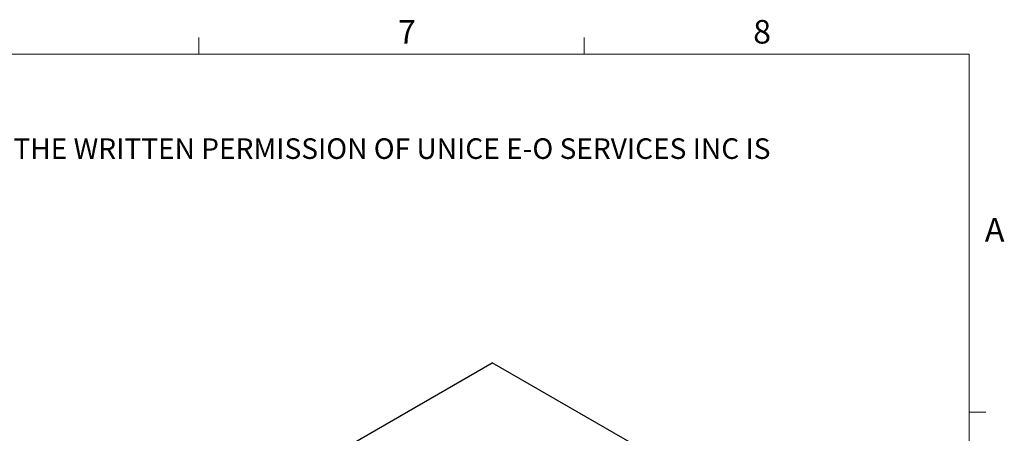
# Model space of a CAD drawing. Units: millimetres. Extents: x 5 to 289, y 4 to 204.
# Drawn here: x 200 to 289, y 167 to 204 of the extents above; entities that cross this region are included whole.
import ezdxf

# ---------------------------------------------------------------- set-up
doc = ezdxf.new("R2010")
doc.units = ezdxf.units.MM
doc.styles.add('SLDTEXTSTYLE0', font='TXT', dxfattribs={"width": 0.605})

# ---------------------------------------------------------------- blocks, each defined once
blk = doc.blocks.new('SW_NOTE_0')
at = {"color": 0, "linetype": 'Continuous', "lineweight": 0, "insert": (0, -0.082), "char_height": 1.852083, "attachment_point": 1, "style": 'SLDTEXTSTYLE0'}
blk.add_mtext('THE INFORMATION CONTAINED IN THIS DRAWING IS THE SOLE PROPERTY OF UNICE E-O SERVICES INC. ANY REPRODUCTION IN PART OR AS A WHOLE WITHOUT THE WRITTEN PERMISSION OF UNICE E-O SERVICES INC IS', dxfattribs=at)

msp = doc.modelspace()

# ---------------------------------------------------------------- linework, layer by layer
at = {"color": 7, "linetype": 'Continuous', "lineweight": 15}
for p, q in [((216.471, 201.372), (216.471, 202.872)), ((251.101, 201.372), (251.101, 202.872)), ((285.691, 169.165), (287.191, 169.165))]:
    msp.add_line(p, q, dxfattribs=at)
at = {"color": 7, "linetype": 'Continuous', "lineweight": 0}
for p, q in [((285.691, 201.372), (8.691, 201.372)), ((285.691, 8.115), (285.691, 201.372))]:
    msp.add_line(p, q, dxfattribs=at)
at = {"color": 7, "linetype": 'Continuous', "lineweight": 30}
for p in [(218.085, 159.328), (255.562, 166.267)]:
    msp.add_line(p, (242.834, 173.615), dxfattribs=at)

# ---------------------------------------------------------------- block references
at = {"color": 7, "linetype": 'Continuous', "lineweight": 0}
msp.add_blockref('SW_NOTE_0', (12.232, 193.89), dxfattribs=at)

# ---------------------------------------------------------------- texts
at = {"color": 7, "linetype": 'Continuous', "lineweight": 0, "char_height": 2.117, "attachment_point": 1, "style": 'SLDTEXTSTYLE0'}
for s, insert in [('7', (234.363, 204.453)), ('8', (266.279, 204.453)), ('A', (287.102, 186.642))]:
    msp.add_mtext(s, dxfattribs=dict(at, insert=insert))

doc.saveas('drawing.dxf')
